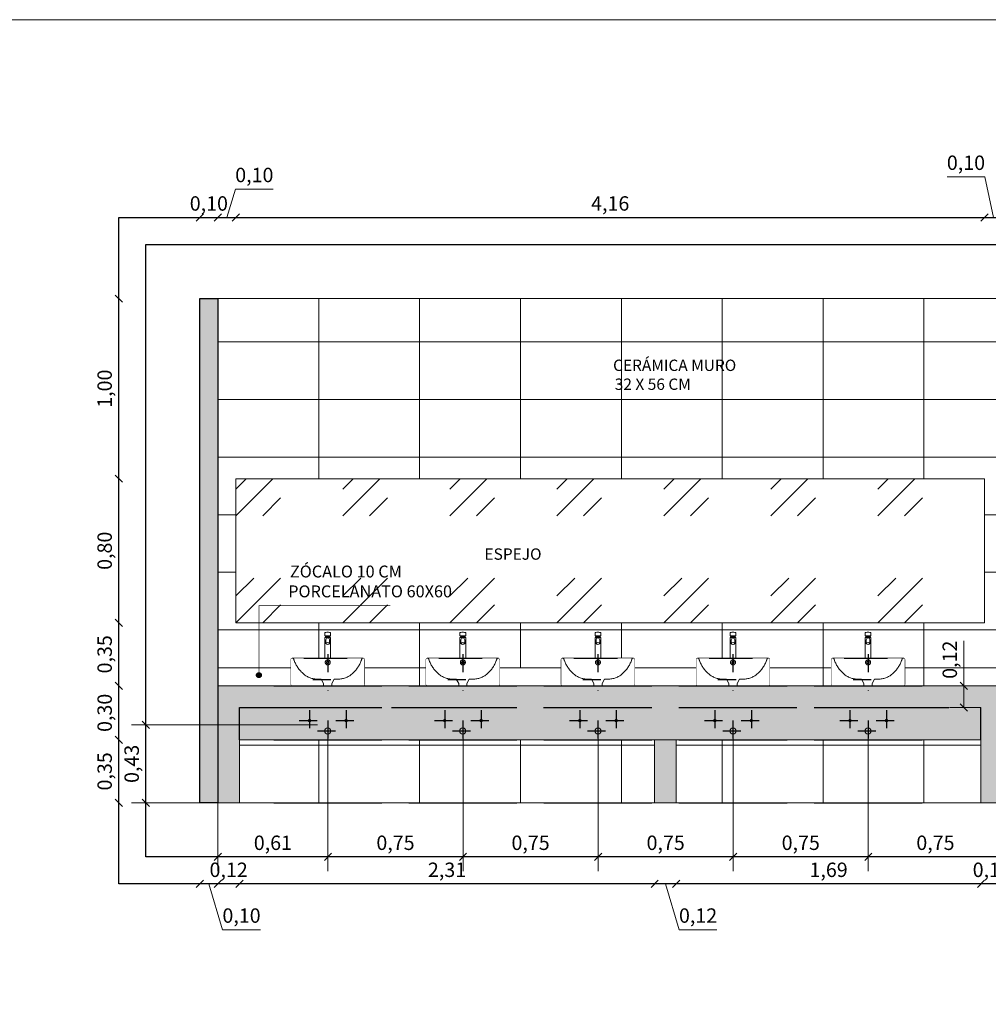
# Model space of a CAD drawing. Extents: x 929.1 to 987.6, y 717.2 to 729.5.
# Drawn here: x 962.2 to 967.6, y 722.7 to 728.2 of the extents above; entities that cross this region are included whole.
import ezdxf

# ---------------------------------------------------------------- set-up
doc = ezdxf.new("R2010")
doc.units = 0
doc.header["$LTSCALE"] = 9
doc.header["$MEASUREMENT"] = 0
doc.header["$PDMODE"] = 3
for name, pattern in [('CENTER2', [1.125, 0.75, -0.125, 0.125, -0.125]), ('HIDDEN', [0.375, 0.25, -0.125]), ('HIDDEN2', [0.1875, 0.125, -0.0625])]:
    doc.linetypes.add(name, pattern=pattern)
doc.layers.get('0').update_dxf_attribs({"linetype": 'CONTINUOUS'})
doc.layers.get('DEFPOINTS').update_dxf_attribs({"linetype": 'CONTINUOUS'})
for name, color, linetype in [('0.3', 3, 'CONTINUOUS'), ('0.5', 232, 'CONTINUOUS'), ('ACCESORIOS', 130, 'CONTINUOUS'), ('EJE', 8, 'CENTER2'), ('PUERTAS', 4, 'CONTINUOUS'), ('TEXTOS', 2, 'CONTINUOUS')]:
    doc.layers.add(name, color=color, linetype=linetype)
for name, color, linetype, lineweight in [('ACHURADO', 4, 'CONTINUOUS', 0), ('ARTEFACTOS', 7, 'CONTINUOUS', 0), ('COTAS', 7, 'CONTINUOUS', 0), ('TEXTO 0.15', 95, 'CONTINUOUS', 20)]:
    doc.layers.add(name, color=color, linetype=linetype, lineweight=lineweight)
doc.styles.add('ARIAL GRANDE', font='ARIALN.TTF', dxfattribs={"height": 0.08})
doc.styles.add('SWIS721', font='swissel.ttf')
doc.dimstyles.new('1 a 25 GRANDE', dxfattribs={"dimtxt": 0.08, "dimasz": 0.04, "dimexe": 0.08, "dimexo": 0, "dimgap": 0.02, "dimtad": 1, "dimzin": 1, "dimtxsty": 'ARIAL GRANDE', "dimblk": 'OBLIQUE', "dimcen": 2.5, "dimclrd": 2, "dimclre": 2, "dimclrt": 2, "dimadec": 0, "dimazin": 0, "dimtfac": 1, "dimtmove": 0, "dimatfit": 3, "dimldrblk": 'OBLIQUE', "dimfxl": 0.4, "dimlwd": -1, "dimlwe": -1, "dimarcsym": 1})

# ---------------------------------------------------------------- blocks, each defined once
blk = doc.blocks.new('frente bowl rapallo')
at = {"layer": 'ACCESORIOS'}
blk.add_line((-1809.3158, 1224.4259), (-1809.0744, 1224.4259), dxfattribs=at)
at = {"layer": 'ACCESORIOS', "const_width": 0.0025}
blk.add_lwpolyline([(-1809.3776, 1224.4259), (-1808.9876, 1224.4259, -0.414214), (-1808.9776, 1224.4159), (-1808.9776, 1224.2809, -0.414214), (-1808.9876, 1224.2709), (-1809.3776, 1224.2709, -0.414214), (-1809.3876, 1224.2809), (-1809.3876, 1224.4159, -0.414214)], format="xyb", close=True, dxfattribs=at)
at = {"layer": 'ARTEFACTOS', "lineweight": -2, "ltscale": 0.5}
for p, q in [((-1809.1986, 1224.5391), (-1809.1667, 1224.5391)), ((-1809.1986, 1224.4259), (-1809.1986, 1224.5391)), ((-1809.1956, 1224.5427), (-1809.1697, 1224.5427)), ((-1809.1956, 1224.5391), (-1809.1956, 1224.5427)), ((-1809.1943, 1224.5498), (-1809.1943, 1224.5427)), ((-1809.188, 1224.5498), (-1809.188, 1224.5427)), ((-1809.1866, 1224.5498), (-1809.1866, 1224.5427)), ((-1809.1787, 1224.5498), (-1809.1787, 1224.5427)), ((-1809.1773, 1224.5498), (-1809.1773, 1224.5427)), ((-1809.1709, 1224.5498), (-1809.1709, 1224.5427)), ((-1809.1697, 1224.5391), (-1809.1697, 1224.5427)), ((-1809.1667, 1224.4259), (-1809.1667, 1224.5391))]:
    blk.add_line(p, q, dxfattribs=at)
for points in [[(-1809.1985, 1224.5505), (-1809.1985, 1224.5672, -0.395594), (-1809.1981, 1224.5677, 0.007626), (-1809.1884, 1224.5685, -0.04178), (-1809.1782, 1224.5686, -0.006207), (-1809.1677, 1224.5677, -0.420294), (-1809.1667, 1224.5665), (-1809.1667, 1224.5502, -0.438499), (-1809.1672, 1224.5498), (-1809.1977, 1224.5498, -0.358254), (-1809.1985, 1224.5505, 10.157801)], [(-1809.1723, 1224.506), (-1809.1723, 1224.5272, 1), (-1809.1928, 1224.5272), (-1809.1928, 1224.5058, 0.522098), (-1809.1723, 1224.506, 0.9729)]]:
    blk.add_lwpolyline(points, format="xyb", dxfattribs=at)
at = {"layer": 'ARTEFACTOS', "linetype": 'HIDDEN2', "ltscale": 0.05}
for points in [[(-1809.2054, 1224.2709), (-1809.2054, 1224.285), (-1809.2188, 1224.3075), (-1809.2442, 1224.3086, -0.178319), (-1809.3215, 1224.3409, -0.116679), (-1809.3686, 1224.4113, -0.013622), (-1809.3718, 1224.4208, 0.395525), (-1809.3803, 1224.4256, 16.780393)], [(-1809.1598, 1224.2709), (-1809.1598, 1224.285), (-1809.1464, 1224.3075), (-1809.121, 1224.3086, 0.178319), (-1809.0437, 1224.3409, 0.116679), (-1808.9966, 1224.4113, 0.013622), (-1808.9934, 1224.4208, -0.395525), (-1808.9849, 1224.4256, -16.780393)]]:
    blk.add_lwpolyline(points, format="xyb", dxfattribs=at)
for radius in [0.0139, 0.00674]:
    blk.add_circle((-1809.1824, 1224.4015), radius, dxfattribs=at)
at = {"layer": 'ARTEFACTOS'}
for centre, radius in [((-1809.2832, 1224.0783), 0.00715), ((-1809.0807, 1224.0783), 0.00715), ((-1809.1826, 1224.0209), 0.0171)]:
    blk.add_circle(centre, radius, dxfattribs=at)
at = {"layer": 'ARTEFACTOS', "lineweight": -2, "ltscale": 0.5}
blk.add_ellipse((-1809.1826, 1224.5065), major_axis=(-0.00889, 0.00007), ratio=0.671316, dxfattribs=at)
at = {"layer": 'DEFPOINTS'}
for p, q in [((-1809.4826, 1224.2709), (-1808.8826, 1224.2709)), ((-1809.4826, 1224.1509), (-1808.8826, 1224.1509)), ((-1809.4826, 1223.9709), (-1808.8826, 1223.9709)), ((-1809.4826, 1223.6209), (-1808.8826, 1223.6209))]:
    blk.add_line(p, q, dxfattribs=at)
at = {"layer": 'EJE', "linetype": 'HIDDEN2', "ltscale": 0.05}
for p, q in [((-1809.1826, 1224.4476), (-1809.1826, 1224.2456)), ((-1809.2659, 1224.3059), (-1809.0938, 1224.3059)), ((-1809.2832, 1224.1355), (-1809.2832, 1224.0212)), ((-1809.0807, 1224.1355), (-1809.0807, 1224.0212)), ((-1809.3403, 1224.0783), (-1809.2261, 1224.0783)), ((-1809.1826, 1224.078), (-1809.1826, 1223.9637)), ((-1809.1379, 1224.0783), (-1809.0236, 1224.0783)), ((-1809.2397, 1224.0209), (-1809.1255, 1224.0209))]:
    blk.add_line(p, q, dxfattribs=at)
blk = doc.blocks.new('_Oblique')
at = {"color": 0, "linetype": 'ByBlock', "lineweight": -2}
blk.add_line((-0.5, -0.5), (0.5, 0.5), dxfattribs=at)
blk = doc.blocks.new('*D142')
at = {"layer": 'COTAS', "color": 2, "transparency": 16777216}
for p, q in [((967.4604, 724.4665), (967.4604, 724.7164)), ((967.5553, 724.4665), (967.3804, 724.4665)), ((967.4604, 724.3465), (967.4604, 724.4665)), ((967.5553, 724.3465), (967.3804, 724.3465))]:
    blk.add_line(p, q, dxfattribs=at)
at = {"layer": 'DEFPOINTS', "color": 0, "transparency": 16777216}
for p in [(967.4604, 724.4665), (967.5553, 724.4665), (967.5553, 724.3465)]:
    blk.add_point(p, dxfattribs=at)
at = {"layer": 'COTAS', "color": 2, "transparency": 16777216, "xscale": 0.04, "yscale": 0.04, "zscale": 0.04}
for p, rotation in [((967.4604, 724.4665), 90), ((967.4604, 724.3465), 270)]:
    blk.add_blockref('_Oblique', p, dxfattribs=dict(at, rotation=rotation))
at = {"layer": 'COTAS', "color": 2, "transparency": 16777216, "insert": (967.3924, 724.6115), "char_height": 0.08, "attachment_point": 5, "rotation": 90, "style": 'ARIAL GRANDE'}
blk.add_mtext('0,12', dxfattribs=at)
blk = doc.blocks.new('*D143')
at = {"layer": 'COTAS', "color": 2, "transparency": 16777216}
blk.add_line((962.7685, 723.8165), (962.7685, 724.1665), dxfattribs=at)
at = {"layer": 'DEFPOINTS', "color": 0, "transparency": 16777216}
for p in [(962.7685, 724.1665), (963.4385, 724.1665), (963.3185, 723.8165)]:
    blk.add_point(p, dxfattribs=at)
at = {"layer": 'COTAS', "color": 2, "transparency": 16777216, "xscale": 0.04, "yscale": 0.04, "zscale": 0.04}
for p, rotation in [((962.7685, 724.1665), 90), ((962.7685, 723.8165), 270)]:
    blk.add_blockref('_Oblique', p, dxfattribs=dict(at, rotation=rotation))
at = {"layer": 'COTAS', "color": 2, "transparency": 16777216, "insert": (962.7004, 723.9915), "char_height": 0.08, "attachment_point": 5, "rotation": 90, "style": 'ARIAL GRANDE'}
blk.add_mtext('0,35', dxfattribs=at)
blk = doc.blocks.new('*D144')
at = {"layer": 'COTAS', "color": 2, "transparency": 16777216}
blk.add_line((962.7685, 724.1665), (962.7685, 724.4665), dxfattribs=at)
at = {"layer": 'DEFPOINTS', "color": 0, "transparency": 16777216}
for p in [(962.7685, 724.4665), (963.3185, 724.4665), (963.4385, 724.1665)]:
    blk.add_point(p, dxfattribs=at)
at = {"layer": 'COTAS', "color": 2, "transparency": 16777216, "xscale": 0.04, "yscale": 0.04, "zscale": 0.04}
for p, rotation in [((962.7685, 724.4665), 90), ((962.7685, 724.1665), 270)]:
    blk.add_blockref('_Oblique', p, dxfattribs=dict(at, rotation=rotation))
at = {"layer": 'COTAS', "color": 2, "transparency": 16777216, "insert": (962.7004, 724.3165), "char_height": 0.08, "attachment_point": 5, "rotation": 90, "style": 'ARIAL GRANDE'}
blk.add_mtext('0,30', dxfattribs=at)
blk = doc.blocks.new('*D145')
at = {"layer": 'COTAS', "color": 2, "transparency": 16777216}
blk.add_line((962.7685, 724.4665), (962.7685, 724.8165), dxfattribs=at)
at = {"layer": 'DEFPOINTS', "color": 0, "transparency": 16777216}
for p in [(962.7685, 724.8165), (963.4185, 724.8165), (963.3185, 724.4665)]:
    blk.add_point(p, dxfattribs=at)
at = {"layer": 'COTAS', "color": 2, "transparency": 16777216, "xscale": 0.04, "yscale": 0.04, "zscale": 0.04}
for p, rotation in [((962.7685, 724.8165), 90), ((962.7685, 724.4665), 270)]:
    blk.add_blockref('_Oblique', p, dxfattribs=dict(at, rotation=rotation))
at = {"layer": 'COTAS', "color": 2, "transparency": 16777216, "insert": (962.7004, 724.6415), "char_height": 0.08, "attachment_point": 5, "rotation": 90, "style": 'ARIAL GRANDE'}
blk.add_mtext('0,35', dxfattribs=at)
blk = doc.blocks.new('*D146')
at = {"layer": 'COTAS', "color": 2, "transparency": 16777216}
blk.add_line((962.7685, 724.8165), (962.7685, 725.6165), dxfattribs=at)
at = {"layer": 'DEFPOINTS', "color": 0, "transparency": 16777216}
for p in [(962.7685, 725.6165), (963.4185, 725.6165), (963.4185, 724.8165)]:
    blk.add_point(p, dxfattribs=at)
at = {"layer": 'COTAS', "color": 2, "transparency": 16777216, "xscale": 0.04, "yscale": 0.04, "zscale": 0.04}
for p, rotation in [((962.7685, 725.6165), 90), ((962.7685, 724.8165), 270)]:
    blk.add_blockref('_Oblique', p, dxfattribs=dict(at, rotation=rotation))
at = {"layer": 'COTAS', "color": 2, "transparency": 16777216, "insert": (962.7004, 725.2165), "char_height": 0.08, "attachment_point": 5, "rotation": 90, "style": 'ARIAL GRANDE'}
blk.add_mtext('0,80', dxfattribs=at)
blk = doc.blocks.new('*D147')
at = {"layer": 'COTAS', "color": 2, "transparency": 16777216}
blk.add_line((962.7685, 725.6165), (962.7685, 726.6165), dxfattribs=at)
at = {"layer": 'DEFPOINTS', "color": 0, "transparency": 16777216}
for p in [(962.7685, 726.6165), (963.3185, 726.6165), (963.4185, 725.6165)]:
    blk.add_point(p, dxfattribs=at)
at = {"layer": 'COTAS', "color": 2, "transparency": 16777216, "xscale": 0.04, "yscale": 0.04, "zscale": 0.04}
for p, rotation in [((962.7685, 726.6165), 90), ((962.7685, 725.6165), 270)]:
    blk.add_blockref('_Oblique', p, dxfattribs=dict(at, rotation=rotation))
at = {"layer": 'COTAS', "color": 2, "transparency": 16777216, "insert": (962.7004, 726.1165), "char_height": 0.08, "attachment_point": 5, "rotation": 90, "style": 'ARIAL GRANDE'}
blk.add_mtext('1,00', dxfattribs=at)
blk = doc.blocks.new('*D148')
at = {"layer": 'COTAS', "color": 2, "transparency": 16777216}
blk.add_line((963.3185, 723.3665), (963.4385, 723.3665), dxfattribs=at)
at = {"layer": 'DEFPOINTS', "color": 0, "transparency": 16777216}
for p in [(963.3185, 723.8165), (963.4385, 723.8165), (963.4385, 723.3665)]:
    blk.add_point(p, dxfattribs=at)
at = {"layer": 'COTAS', "color": 2, "transparency": 16777216, "xscale": 0.04, "yscale": 0.04, "zscale": 0.04, "rotation": 180}
blk.add_blockref('_Oblique', (963.3185, 723.3665), dxfattribs=at)
at = {"layer": 'COTAS', "color": 2, "transparency": 16777216, "xscale": 0.04, "yscale": 0.04, "zscale": 0.04}
blk.add_blockref('_Oblique', (963.4385, 723.3665), dxfattribs=at)
at = {"layer": 'COTAS', "color": 2, "transparency": 16777216, "insert": (963.3785, 723.4346), "char_height": 0.08, "attachment_point": 5, "style": 'ARIAL GRANDE'}
blk.add_mtext('0,12', dxfattribs=at)
blk = doc.blocks.new('*D149')
at = {"layer": 'COTAS', "color": 2, "transparency": 16777216}
blk.add_line((963.4385, 723.3665), (965.7435, 723.3665), dxfattribs=at)
at = {"layer": 'DEFPOINTS', "color": 0, "transparency": 16777216}
for p in [(963.4385, 723.8165), (965.7435, 723.8165), (965.7435, 723.3665)]:
    blk.add_point(p, dxfattribs=at)
at = {"layer": 'COTAS', "color": 2, "transparency": 16777216, "xscale": 0.04, "yscale": 0.04, "zscale": 0.04, "rotation": 180}
blk.add_blockref('_Oblique', (963.4385, 723.3665), dxfattribs=at)
at = {"layer": 'COTAS', "color": 2, "transparency": 16777216, "xscale": 0.04, "yscale": 0.04, "zscale": 0.04}
blk.add_blockref('_Oblique', (965.7435, 723.3665), dxfattribs=at)
at = {"layer": 'COTAS', "color": 2, "transparency": 16777216, "insert": (964.591, 723.4346), "char_height": 0.08, "attachment_point": 5, "style": 'ARIAL GRANDE'}
blk.add_mtext('2,31', dxfattribs=at)
blk = doc.blocks.new('*D150')
at = {"layer": 'COTAS', "color": 2, "transparency": 16777216}
for p, q in [((965.7435, 723.3665), (965.8635, 723.3665)), ((965.8035, 723.3665), (965.8798, 723.1123)), ((965.8798, 723.1123), (966.0896, 723.1123))]:
    blk.add_line(p, q, dxfattribs=at)
at = {"layer": 'DEFPOINTS', "color": 0, "transparency": 16777216}
for p in [(965.7435, 723.8165), (965.8635, 723.8165), (965.8635, 723.3665)]:
    blk.add_point(p, dxfattribs=at)
at = {"layer": 'COTAS', "color": 2, "transparency": 16777216, "xscale": 0.04, "yscale": 0.04, "zscale": 0.04, "rotation": 180}
blk.add_blockref('_Oblique', (965.7435, 723.3665), dxfattribs=at)
at = {"layer": 'COTAS', "color": 2, "transparency": 16777216, "xscale": 0.04, "yscale": 0.04, "zscale": 0.04}
blk.add_blockref('_Oblique', (965.8635, 723.3665), dxfattribs=at)
at = {"layer": 'COTAS', "color": 2, "transparency": 16777216, "insert": (965.9847, 723.1804), "char_height": 0.08, "attachment_point": 5, "style": 'ARIAL GRANDE'}
blk.add_mtext('0,12', dxfattribs=at)
blk = doc.blocks.new('*D151')
at = {"layer": 'COTAS', "color": 2, "transparency": 16777216}
blk.add_line((965.8635, 723.3665), (967.5553, 723.3665), dxfattribs=at)
at = {"layer": 'DEFPOINTS', "color": 0, "transparency": 16777216}
for p in [(965.8635, 723.8165), (967.5553, 723.8165), (967.5553, 723.3665)]:
    blk.add_point(p, dxfattribs=at)
at = {"layer": 'COTAS', "color": 2, "transparency": 16777216, "xscale": 0.04, "yscale": 0.04, "zscale": 0.04, "rotation": 180}
blk.add_blockref('_Oblique', (965.8635, 723.3665), dxfattribs=at)
at = {"layer": 'COTAS', "color": 2, "transparency": 16777216, "xscale": 0.04, "yscale": 0.04, "zscale": 0.04}
blk.add_blockref('_Oblique', (967.5553, 723.3665), dxfattribs=at)
at = {"layer": 'COTAS', "color": 2, "transparency": 16777216, "insert": (966.7094, 723.4346), "char_height": 0.08, "attachment_point": 5, "style": 'ARIAL GRANDE'}
blk.add_mtext('1,69', dxfattribs=at)
blk = doc.blocks.new('*D152')
at = {"layer": 'COTAS', "color": 2, "transparency": 16777216}
blk.add_line((967.5553, 723.3665), (967.6753, 723.3665), dxfattribs=at)
at = {"layer": 'DEFPOINTS', "color": 0, "transparency": 16777216}
for p in [(967.5553, 723.8165), (967.6753, 723.8165), (967.6753, 723.3665)]:
    blk.add_point(p, dxfattribs=at)
at = {"layer": 'COTAS', "color": 2, "transparency": 16777216, "xscale": 0.04, "yscale": 0.04, "zscale": 0.04, "rotation": 180}
blk.add_blockref('_Oblique', (967.5553, 723.3665), dxfattribs=at)
at = {"layer": 'COTAS', "color": 2, "transparency": 16777216, "xscale": 0.04, "yscale": 0.04, "zscale": 0.04}
blk.add_blockref('_Oblique', (967.6753, 723.3665), dxfattribs=at)
at = {"layer": 'COTAS', "color": 2, "transparency": 16777216, "insert": (967.6153, 723.4346), "char_height": 0.08, "attachment_point": 5, "style": 'ARIAL GRANDE'}
blk.add_mtext('0,12', dxfattribs=at)
blk = doc.blocks.new('*D159')
at = {"layer": 'COTAS', "color": 2, "linetype": 'HIDDEN2', "transparency": 16777216}
for p, q in [((963.9297, 724.1929), (963.9297, 723.4365)), ((963.3185, 723.8165), (963.3185, 723.4365))]:
    blk.add_line(p, q, dxfattribs=at)
at = {"layer": 'COTAS', "transparency": 16777216}
blk.add_line((963.3185, 723.5165), (963.9297, 723.5165), dxfattribs=at)
at = {"layer": 'DEFPOINTS', "color": 0, "transparency": 16777216}
for p in [(963.9297, 724.1929), (963.3185, 723.8165), (963.9297, 723.5165)]:
    blk.add_point(p, dxfattribs=at)
at = {"layer": 'COTAS', "transparency": 16777216, "xscale": 0.04, "yscale": 0.04, "zscale": 0.04, "rotation": 180}
blk.add_blockref('_Oblique', (963.3185, 723.5165), dxfattribs=at)
at = {"layer": 'COTAS', "transparency": 16777216, "xscale": 0.04, "yscale": 0.04, "zscale": 0.04}
blk.add_blockref('_Oblique', (963.9297, 723.5165), dxfattribs=at)
at = {"layer": 'COTAS', "color": 2, "transparency": 16777216, "insert": (963.6241, 723.5846), "char_height": 0.08, "attachment_point": 5, "style": 'ARIAL GRANDE'}
blk.add_mtext('0,61', dxfattribs=at)
blk = doc.blocks.new('*D160')
at = {"layer": 'COTAS', "color": 2, "linetype": 'HIDDEN2', "transparency": 16777216}
for p, q in [((963.9297, 724.1929), (963.9297, 723.4365)), ((964.6797, 724.1929), (964.6797, 723.4365))]:
    blk.add_line(p, q, dxfattribs=at)
at = {"layer": 'COTAS', "transparency": 16777216}
blk.add_line((963.9297, 723.5165), (964.6797, 723.5165), dxfattribs=at)
at = {"layer": 'DEFPOINTS', "color": 0, "transparency": 16777216}
for p in [(963.9297, 724.1929), (964.6797, 724.1929), (964.6797, 723.5165)]:
    blk.add_point(p, dxfattribs=at)
at = {"layer": 'COTAS', "transparency": 16777216, "xscale": 0.04, "yscale": 0.04, "zscale": 0.04, "rotation": 180}
blk.add_blockref('_Oblique', (963.9297, 723.5165), dxfattribs=at)
at = {"layer": 'COTAS', "transparency": 16777216, "xscale": 0.04, "yscale": 0.04, "zscale": 0.04}
blk.add_blockref('_Oblique', (964.6797, 723.5165), dxfattribs=at)
at = {"layer": 'COTAS', "color": 2, "transparency": 16777216, "insert": (964.3047, 723.5846), "char_height": 0.08, "attachment_point": 5, "style": 'ARIAL GRANDE'}
blk.add_mtext('0,75', dxfattribs=at)
blk = doc.blocks.new('*D161')
at = {"layer": 'COTAS', "color": 2, "linetype": 'HIDDEN2', "transparency": 16777216}
for p, q in [((964.6797, 724.1929), (964.6797, 723.4365)), ((965.4297, 724.1929), (965.4297, 723.4365))]:
    blk.add_line(p, q, dxfattribs=at)
at = {"layer": 'COTAS', "transparency": 16777216}
blk.add_line((964.6797, 723.5165), (965.4297, 723.5165), dxfattribs=at)
at = {"layer": 'DEFPOINTS', "color": 0, "transparency": 16777216}
for p in [(964.6797, 724.1929), (965.4297, 724.1929), (965.4297, 723.5165)]:
    blk.add_point(p, dxfattribs=at)
at = {"layer": 'COTAS', "transparency": 16777216, "xscale": 0.04, "yscale": 0.04, "zscale": 0.04, "rotation": 180}
blk.add_blockref('_Oblique', (964.6797, 723.5165), dxfattribs=at)
at = {"layer": 'COTAS', "transparency": 16777216, "xscale": 0.04, "yscale": 0.04, "zscale": 0.04}
blk.add_blockref('_Oblique', (965.4297, 723.5165), dxfattribs=at)
at = {"layer": 'COTAS', "color": 2, "transparency": 16777216, "insert": (965.0547, 723.5846), "char_height": 0.08, "attachment_point": 5, "style": 'ARIAL GRANDE'}
blk.add_mtext('0,75', dxfattribs=at)
blk = doc.blocks.new('*D162')
at = {"layer": 'COTAS', "color": 2, "linetype": 'HIDDEN2', "transparency": 16777216}
for p, q in [((965.4297, 724.1929), (965.4297, 723.4365)), ((966.1797, 724.1929), (966.1797, 723.4365))]:
    blk.add_line(p, q, dxfattribs=at)
at = {"layer": 'COTAS', "transparency": 16777216}
blk.add_line((965.4297, 723.5165), (966.1797, 723.5165), dxfattribs=at)
at = {"layer": 'DEFPOINTS', "color": 0, "transparency": 16777216}
for p in [(965.4297, 724.1929), (966.1797, 724.1929), (966.1797, 723.5165)]:
    blk.add_point(p, dxfattribs=at)
at = {"layer": 'COTAS', "transparency": 16777216, "xscale": 0.04, "yscale": 0.04, "zscale": 0.04, "rotation": 180}
blk.add_blockref('_Oblique', (965.4297, 723.5165), dxfattribs=at)
at = {"layer": 'COTAS', "transparency": 16777216, "xscale": 0.04, "yscale": 0.04, "zscale": 0.04}
blk.add_blockref('_Oblique', (966.1797, 723.5165), dxfattribs=at)
at = {"layer": 'COTAS', "color": 2, "transparency": 16777216, "insert": (965.8047, 723.5846), "char_height": 0.08, "attachment_point": 5, "style": 'ARIAL GRANDE'}
blk.add_mtext('0,75', dxfattribs=at)
blk = doc.blocks.new('*D163')
at = {"layer": 'COTAS', "color": 2, "linetype": 'HIDDEN2', "transparency": 16777216}
for p, q in [((966.1797, 724.1929), (966.1797, 723.4365)), ((966.9297, 724.1929), (966.9297, 723.4365))]:
    blk.add_line(p, q, dxfattribs=at)
at = {"layer": 'COTAS', "transparency": 16777216}
blk.add_line((966.1797, 723.5165), (966.9297, 723.5165), dxfattribs=at)
at = {"layer": 'DEFPOINTS', "color": 0, "transparency": 16777216}
for p in [(966.1797, 724.1929), (966.9297, 724.1929), (966.9297, 723.5165)]:
    blk.add_point(p, dxfattribs=at)
at = {"layer": 'COTAS', "transparency": 16777216, "xscale": 0.04, "yscale": 0.04, "zscale": 0.04, "rotation": 180}
blk.add_blockref('_Oblique', (966.1797, 723.5165), dxfattribs=at)
at = {"layer": 'COTAS', "transparency": 16777216, "xscale": 0.04, "yscale": 0.04, "zscale": 0.04}
blk.add_blockref('_Oblique', (966.9297, 723.5165), dxfattribs=at)
at = {"layer": 'COTAS', "color": 2, "transparency": 16777216, "insert": (966.5547, 723.5846), "char_height": 0.08, "attachment_point": 5, "style": 'ARIAL GRANDE'}
blk.add_mtext('0,75', dxfattribs=at)
blk = doc.blocks.new('*D164')
at = {"layer": 'COTAS', "color": 2, "linetype": 'HIDDEN2', "transparency": 16777216}
for p, q in [((966.9297, 724.1929), (966.9297, 723.4365)), ((967.6753, 723.8165), (967.6753, 723.4365))]:
    blk.add_line(p, q, dxfattribs=at)
at = {"layer": 'COTAS', "transparency": 16777216}
blk.add_line((966.9297, 723.5165), (967.6753, 723.5165), dxfattribs=at)
at = {"layer": 'DEFPOINTS', "color": 0, "transparency": 16777216}
for p in [(966.9297, 724.1929), (967.6753, 723.8165), (967.6753, 723.5165)]:
    blk.add_point(p, dxfattribs=at)
at = {"layer": 'COTAS', "transparency": 16777216, "xscale": 0.04, "yscale": 0.04, "zscale": 0.04, "rotation": 180}
blk.add_blockref('_Oblique', (966.9297, 723.5165), dxfattribs=at)
at = {"layer": 'COTAS', "transparency": 16777216, "xscale": 0.04, "yscale": 0.04, "zscale": 0.04}
blk.add_blockref('_Oblique', (967.6753, 723.5165), dxfattribs=at)
at = {"layer": 'COTAS', "color": 2, "transparency": 16777216, "insert": (967.3025, 723.5846), "char_height": 0.08, "attachment_point": 5, "style": 'ARIAL GRANDE'}
blk.add_mtext('0,75', dxfattribs=at)
blk = doc.blocks.new('*D165')
at = {"layer": 'COTAS', "color": 2, "linetype": 'HIDDEN2', "transparency": 16777216}
for p, q in [((963.8725, 724.2501), (962.8385, 724.2501)), ((963.4385, 723.8165), (962.8385, 723.8165))]:
    blk.add_line(p, q, dxfattribs=at)
at = {"layer": 'COTAS', "transparency": 16777216}
blk.add_line((962.9185, 723.8165), (962.9185, 724.2501), dxfattribs=at)
at = {"layer": 'DEFPOINTS', "color": 0, "transparency": 16777216}
for p in [(962.9185, 724.2501), (963.8725, 724.2501), (963.4385, 723.8165)]:
    blk.add_point(p, dxfattribs=at)
at = {"layer": 'COTAS', "transparency": 16777216, "xscale": 0.04, "yscale": 0.04, "zscale": 0.04}
for p, rotation in [((962.9185, 724.2501), 90), ((962.9185, 723.8165), 270)]:
    blk.add_blockref('_Oblique', p, dxfattribs=dict(at, rotation=rotation))
at = {"layer": 'COTAS', "color": 2, "transparency": 16777216, "insert": (962.8504, 724.0333), "char_height": 0.08, "attachment_point": 5, "rotation": 90, "style": 'ARIAL GRANDE'}
blk.add_mtext('0,43', dxfattribs=at)
blk = doc.blocks.new('*D166')
at = {"layer": 'COTAS', "color": 2, "transparency": 16777216}
blk.add_line((963.2185, 727.0665), (963.3185, 727.0665), dxfattribs=at)
at = {"layer": 'DEFPOINTS', "color": 0, "transparency": 16777216}
for p in [(963.3185, 727.0665), (963.2185, 726.6165), (963.3185, 726.6165)]:
    blk.add_point(p, dxfattribs=at)
at = {"layer": 'COTAS', "color": 2, "transparency": 16777216, "xscale": 0.04, "yscale": 0.04, "zscale": 0.04, "rotation": 180}
blk.add_blockref('_Oblique', (963.2185, 727.0665), dxfattribs=at)
at = {"layer": 'COTAS', "color": 2, "transparency": 16777216, "xscale": 0.04, "yscale": 0.04, "zscale": 0.04}
blk.add_blockref('_Oblique', (963.3185, 727.0665), dxfattribs=at)
at = {"layer": 'COTAS', "color": 2, "transparency": 16777216, "insert": (963.2685, 727.1346), "char_height": 0.08, "attachment_point": 5, "style": 'ARIAL GRANDE'}
blk.add_mtext('0,10', dxfattribs=at)
blk = doc.blocks.new('*D167')
at = {"layer": 'COTAS', "color": 2, "transparency": 16777216}
for p, q in [((963.3685, 727.0665), (963.4159, 727.2246)), ((963.4159, 727.2246), (963.6261, 727.2246)), ((963.3185, 727.0665), (963.4185, 727.0665))]:
    blk.add_line(p, q, dxfattribs=at)
at = {"layer": 'DEFPOINTS', "color": 0, "transparency": 16777216}
for p in [(963.4185, 727.0665), (963.3185, 726.6165), (963.4185, 725.6165)]:
    blk.add_point(p, dxfattribs=at)
at = {"layer": 'COTAS', "color": 2, "transparency": 16777216, "xscale": 0.04, "yscale": 0.04, "zscale": 0.04, "rotation": 180}
blk.add_blockref('_Oblique', (963.3185, 727.0665), dxfattribs=at)
at = {"layer": 'COTAS', "color": 2, "transparency": 16777216, "xscale": 0.04, "yscale": 0.04, "zscale": 0.04}
blk.add_blockref('_Oblique', (963.4185, 727.0665), dxfattribs=at)
at = {"layer": 'COTAS', "color": 2, "transparency": 16777216, "insert": (963.521, 727.2927), "char_height": 0.08, "attachment_point": 5, "style": 'ARIAL GRANDE'}
blk.add_mtext('0,10', dxfattribs=at)
blk = doc.blocks.new('*D168')
at = {"layer": 'COTAS', "color": 2, "transparency": 16777216}
blk.add_line((963.4185, 727.0665), (967.5753, 727.0665), dxfattribs=at)
at = {"layer": 'DEFPOINTS', "color": 0, "transparency": 16777216}
for p in [(967.5753, 727.0665), (963.4185, 725.6165), (967.5753, 725.6165)]:
    blk.add_point(p, dxfattribs=at)
at = {"layer": 'COTAS', "color": 2, "transparency": 16777216, "xscale": 0.04, "yscale": 0.04, "zscale": 0.04, "rotation": 180}
blk.add_blockref('_Oblique', (963.4185, 727.0665), dxfattribs=at)
at = {"layer": 'COTAS', "color": 2, "transparency": 16777216, "xscale": 0.04, "yscale": 0.04, "zscale": 0.04}
blk.add_blockref('_Oblique', (967.5753, 727.0665), dxfattribs=at)
at = {"layer": 'COTAS', "color": 2, "transparency": 16777216, "insert": (965.4969, 727.1346), "char_height": 0.08, "attachment_point": 5, "style": 'ARIAL GRANDE'}
blk.add_mtext('4,16', dxfattribs=at)
blk = doc.blocks.new('*D169')
at = {"layer": 'COTAS', "color": 2, "transparency": 16777216}
for p, q in [((967.577, 727.2927), (967.3668, 727.2927)), ((967.6253, 727.0665), (967.577, 727.2927)), ((967.5753, 727.0665), (967.6753, 727.0665))]:
    blk.add_line(p, q, dxfattribs=at)
at = {"layer": 'DEFPOINTS', "color": 0, "transparency": 16777216}
for p in [(967.6753, 727.0665), (967.6753, 726.6165), (967.5753, 725.6165)]:
    blk.add_point(p, dxfattribs=at)
at = {"layer": 'COTAS', "color": 2, "transparency": 16777216, "xscale": 0.04, "yscale": 0.04, "zscale": 0.04, "rotation": 180}
blk.add_blockref('_Oblique', (967.5753, 727.0665), dxfattribs=at)
at = {"layer": 'COTAS', "color": 2, "transparency": 16777216, "xscale": 0.04, "yscale": 0.04, "zscale": 0.04}
blk.add_blockref('_Oblique', (967.6753, 727.0665), dxfattribs=at)
at = {"layer": 'COTAS', "color": 2, "transparency": 16777216, "insert": (967.4719, 727.3607), "char_height": 0.08, "attachment_point": 5, "style": 'ARIAL GRANDE'}
blk.add_mtext('0,10', dxfattribs=at)
blk = doc.blocks.new('*D180')
at = {"layer": 'COTAS', "color": 2, "transparency": 16777216}
for p, q in [((963.2185, 723.3665), (963.3185, 723.3665)), ((963.2685, 723.3665), (963.3448, 723.1123)), ((963.3448, 723.1123), (963.555, 723.1123))]:
    blk.add_line(p, q, dxfattribs=at)
at = {"layer": 'DEFPOINTS', "color": 0, "transparency": 16777216}
for p in [(963.2185, 723.8165), (963.3185, 723.8165), (963.3185, 723.3665)]:
    blk.add_point(p, dxfattribs=at)
at = {"layer": 'COTAS', "color": 2, "transparency": 16777216, "xscale": 0.04, "yscale": 0.04, "zscale": 0.04, "rotation": 180}
blk.add_blockref('_Oblique', (963.2185, 723.3665), dxfattribs=at)
at = {"layer": 'COTAS', "color": 2, "transparency": 16777216, "xscale": 0.04, "yscale": 0.04, "zscale": 0.04}
blk.add_blockref('_Oblique', (963.3185, 723.3665), dxfattribs=at)
at = {"layer": 'COTAS', "color": 2, "transparency": 16777216, "insert": (963.4499, 723.1804), "char_height": 0.08, "attachment_point": 5, "style": 'ARIAL GRANDE'}
blk.add_mtext('0,10', dxfattribs=at)

msp = doc.modelspace()

# ---------------------------------------------------------------- hatches: boundary and pattern name
at = {"layer": '0.5', "linetype": 'HIDDEN', "ltscale": 0.25, "true_color": 0xdb006e}
h = msp.add_hatch(color=232, dxfattribs=at)
h.dxf.hatch_style = 1
edge = h.paths.add_edge_path()
edge.add_arc((963.5464, 724.5258), 0.0133, 0, 360)
at = {"layer": 'ACHURADO', "true_color": 0x919191}
h = msp.add_hatch(color=252, dxfattribs=at)
h.dxf.hatch_style = 1
h.paths.add_polyline_path([(969.3185, 726.6165), (969.4185, 726.6165), (969.4185, 723.8165), (969.3185, 723.8165)])
h.paths.add_polyline_path([(963.2185, 726.6165), (963.3185, 726.6165), (963.3185, 723.8165), (963.2185, 723.8165)])
at = {"layer": 'ACHURADO', "true_color": 0x5c5c5c}
h = msp.add_hatch(dxfattribs=at)
h.set_pattern_fill('_USER', color=251, scale=0.32, pattern_type=0)
h.set_pattern_definition([(0, (963.3185, 723.8165), (0, 0.32), [])])
h.paths.add_polyline_path([(965.7435, 724.1665), (963.4385, 724.1665), (963.4385, 723.8165), (965.7435, 723.8165)])
h.paths.add_polyline_path([(967.5553, 724.1665), (965.8635, 724.1665), (965.8635, 723.8165), (967.5553, 723.8165)])
h.paths.add_polyline_path([(969.3185, 726.6165), (967.8253, 726.6165), (967.8253, 725.5665), (968.4253, 725.5665), (968.4253, 725.8165), (968.5753, 725.8165), (968.5753, 725.5665), (969.1753, 725.5665), (969.1753, 725.8165), (969.3185, 725.8165)])
h.paths.add_polyline_path([(968.4253, 724.0665), (967.8253, 724.0665), (967.8253, 723.8165), (968.4253, 723.8165)])
h.paths.add_polyline_path([(969.1753, 724.0665), (968.5753, 724.0665), (968.5753, 723.8165), (969.1753, 723.8165)])
h.paths.add_polyline_path([(967.6753, 726.6165), (963.3185, 726.6165), (963.3185, 724.4665), (963.6985, 724.4665), (963.6985, 724.6077), (963.6985, 724.6161, -0.414214), (963.7035, 724.6211), (964.1535, 724.6211, -0.414214), (964.1585, 724.6161), (964.1585, 724.4665), (964.4485, 724.4665), (964.4485, 724.6077), (964.4485, 724.6161, -0.414214), (964.4535, 724.6211), (964.9035, 724.6211, -0.414214), (964.9085, 724.6161), (964.9085, 724.4665), (965.1985, 724.4665), (965.1985, 724.6077), (965.1985, 724.6161, -0.414214), (965.2035, 724.6211), (965.6535, 724.6211, -0.414214), (965.6585, 724.6161), (965.6585, 724.4665), (965.9485, 724.4665), (965.9485, 724.6077), (965.9485, 724.6161, -0.414214), (965.9535, 724.6211), (966.4035, 724.6211, -0.414214), (966.4085, 724.6161), (966.4085, 724.4665), (966.6985, 724.4665), (966.6985, 724.6077), (966.6985, 724.6161, -0.414214), (966.7035, 724.6211), (967.1535, 724.6211, -0.414214), (967.1585, 724.6161), (967.1585, 724.4665), (967.6753, 724.4665)])
h.paths.add_polyline_path([(967.5753, 725.6165), (967.5753, 724.8165), (963.4185, 724.8165), (963.4185, 725.6165)], flags=16)
h.paths.add_polyline_path([(967.4681, 724.5029), (967.4681, 724.7212), (967.3016, 724.7212), (967.3016, 724.5029)], flags=24)
h.paths.add_polyline_path([(965.3029, 724.9943), (965.7831, 724.9943), (965.7831, 725.1303), (965.3029, 725.1303)], flags=8)
h = msp.add_hatch(dxfattribs=at)
h.set_pattern_fill('_USER', color=251, scale=0.56, angle=90, pattern_type=0)
h.set_pattern_definition([(90, (963.3185, 723.8165), (-0.56, 3e-17), [])])
h.paths.add_polyline_path([(965.7435, 724.1665), (963.4385, 724.1665), (963.4385, 723.8165), (965.7435, 723.8165)])
h.paths.add_polyline_path([(967.5553, 724.1665), (965.8635, 724.1665), (965.8635, 723.8165), (967.5553, 723.8165)])
h.paths.add_polyline_path([(969.3185, 726.6165), (967.8253, 726.6165), (967.8253, 725.5665), (968.4253, 725.5665), (968.4253, 725.8165), (968.5753, 725.8165), (968.5753, 725.5665), (969.1753, 725.5665), (969.1753, 725.8165), (969.3185, 725.8165)])
h.paths.add_polyline_path([(968.4253, 724.0665), (967.8253, 724.0665), (967.8253, 723.8165), (968.4253, 723.8165)])
h.paths.add_polyline_path([(969.1753, 724.0665), (968.5753, 724.0665), (968.5753, 723.8165), (969.1753, 723.8165)])
edge = h.paths.add_edge_path()
edge.add_line((967.6753, 726.6165), (963.3185, 726.6165))
edge.add_line((963.3185, 726.6165), (963.3185, 724.4665))
edge.add_line((963.3185, 724.4665), (963.6985, 724.4665))
edge.add_line((963.6985, 724.4665), (963.6985, 724.6077))
edge.add_line((963.6985, 724.6077), (963.6985, 724.6161))
edge.add_arc((963.7035, 724.6161), 0.005, 90, 180, ccw=False)
edge.add_line((963.7035, 724.6211), (964.1535, 724.6211))
edge.add_arc((964.1535, 724.6161), 0.005, 0, 90, ccw=False)
edge.add_line((964.1585, 724.6161), (964.1585, 724.4665))
edge.add_line((964.1585, 724.4665), (964.4485, 724.4665))
edge.add_line((964.4485, 724.4665), (964.4485, 724.6077))
edge.add_line((964.4485, 724.6077), (964.4485, 724.6161))
edge.add_arc((964.4535, 724.6161), 0.005, 90, 180, ccw=False)
edge.add_line((964.4535, 724.6211), (964.9035, 724.6211))
edge.add_arc((964.9035, 724.6161), 0.005, 0, 90, ccw=False)
edge.add_line((964.9085, 724.6161), (964.9085, 724.5665))
edge.add_line((964.9085, 724.5665), (965.1985, 724.5665))
edge.add_line((965.1985, 724.5665), (965.1985, 724.6077))
edge.add_line((965.1985, 724.6077), (965.1985, 724.6161))
edge.add_arc((965.2035, 724.6161), 0.005, 90, 180, ccw=False)
edge.add_line((965.2035, 724.6211), (965.6535, 724.6211))
edge.add_arc((965.6535, 724.6161), 0.005, 0, 90, ccw=False)
edge.add_line((965.6585, 724.6161), (965.6585, 724.4665))
edge.add_line((965.6585, 724.4665), (965.9485, 724.4665))
edge.add_line((965.9485, 724.4665), (965.9485, 724.6077))
edge.add_line((965.9485, 724.6077), (965.9485, 724.6161))
edge.add_arc((965.9535, 724.6161), 0.005, 90, 180, ccw=False)
edge.add_line((965.9535, 724.6211), (966.4035, 724.6211))
edge.add_arc((966.4035, 724.6161), 0.005, 0, 90, ccw=False)
edge.add_line((966.4085, 724.6161), (966.4085, 724.4665))
edge.add_line((966.4085, 724.4665), (966.6985, 724.4665))
edge.add_line((966.6985, 724.4665), (966.6985, 724.6077))
edge.add_line((966.6985, 724.6077), (966.6985, 724.6161))
edge.add_arc((966.7035, 724.6161), 0.005, 90, 180, ccw=False)
edge.add_line((966.7035, 724.6211), (967.1535, 724.6211))
edge.add_arc((967.1535, 724.6161), 0.005, 0, 90, ccw=False)
edge.add_line((967.1585, 724.6161), (967.1585, 724.4665))
edge.add_line((967.1585, 724.4665), (967.6753, 724.4665))
edge.add_line((967.6753, 724.4665), (967.6753, 726.6165))
h.paths.add_polyline_path([(967.5753, 725.6165), (967.5753, 724.8165), (963.4185, 724.8165), (963.4185, 725.6165)], flags=16)
h.paths.add_polyline_path([(967.4681, 724.5029), (967.4681, 724.7212), (967.3016, 724.7212), (967.3016, 724.5029)], flags=16)
h.paths.add_polyline_path([(965.3029, 724.9943), (965.7831, 724.9943), (965.7831, 725.1303), (965.3029, 725.1303)], flags=0)
at = {"layer": 'ACHURADO'}
h = msp.add_hatch(dxfattribs=at)
h.set_pattern_fill('GOST_GLASS', color=256, scale=0.07)
h.set_pattern_definition([(45, (963.4185, 724.8165), (0.59397, -6e-17), [0.35, -0.49]), (45, (963.567, 724.8165), (0.59397, -6e-17), [0.14, -0.7]), (45, (963.4185, 724.965), (0.59397, -6e-17), [0.14, -0.7])])
h.paths.add_polyline_path([(963.4185, 725.6165), (967.5753, 725.6165), (967.5753, 724.8165), (963.4185, 724.8165)])
at = {"layer": 'ACHURADO', "true_color": 0xb8dbef}
h = msp.add_hatch(color=254, dxfattribs=at)
h.dxf.hatch_style = 1
h.paths.add_polyline_path([(965.8635, 724.1665), (965.7435, 724.1665), (965.7435, 723.8165), (965.8635, 723.8165)])
h.paths.add_polyline_path([(963.4385, 724.1665), (963.4385, 724.3465), (963.9285, 724.3465), (963.9285, 724.4665), (963.3185, 724.4665), (963.3185, 723.8165), (963.4385, 723.8165)])
h.paths.add_polyline_path([(964.6785, 724.4665), (963.9285, 724.4665), (963.9285, 724.3465), (964.6785, 724.3465)])
h.paths.add_polyline_path([(965.4285, 724.4665), (964.6785, 724.4665), (964.6785, 724.3465), (965.4285, 724.3465)])
h.paths.add_polyline_path([(966.1785, 724.4665), (965.4285, 724.4665), (965.4285, 724.3465), (966.1785, 724.3465)])
h.paths.add_polyline_path([(966.9285, 724.4665), (966.1785, 724.4665), (966.1785, 724.3465), (966.9285, 724.3465)])
h.paths.add_polyline_path([(967.6753, 724.4665), (966.9285, 724.4665), (966.9285, 724.3465), (967.5553, 724.3465), (967.5553, 724.1665), (967.5553, 723.8165), (967.6753, 723.8165)])
h.paths.add_polyline_path([(967.5553, 724.3465), (966.9285, 724.3465), (966.9285, 724.1665), (967.5553, 724.1665)], flags=17)
h.paths.add_polyline_path([(966.9285, 724.3465), (966.1785, 724.3465), (966.1785, 724.1665), (966.9285, 724.1665)])
h.paths.add_polyline_path([(966.1785, 724.3465), (965.4285, 724.3465), (965.4285, 724.1665), (966.1785, 724.1665)])
h.paths.add_polyline_path([(965.4285, 724.3465), (964.6785, 724.3465), (964.6785, 724.1665), (965.4285, 724.1665)])
h.paths.add_polyline_path([(964.6785, 724.3465), (963.9285, 724.3465), (963.9285, 724.1665), (964.6785, 724.1665)])
h.paths.add_polyline_path([(963.9285, 724.3465), (963.4385, 724.3465), (963.4385, 724.1665), (963.9285, 724.1665)], flags=17)

# ---------------------------------------------------------------- linework, layer by layer
at = {"layer": '0.3'}
msp.add_lwpolyline([(963.2185, 726.6165), (963.3185, 726.6165), (963.3185, 723.8165), (963.2185, 723.8165)], close=True, dxfattribs=at)
at = {"layer": '0.5', "color": 232, "linetype": 'HIDDEN', "ltscale": 0.25, "true_color": 0xdb006e}
msp.add_circle((963.5464, 724.5258), 0.0133, dxfattribs=at)
at = {"layer": 'COTAS'}
for p, q in [((963.2185, 726.6165), (963.2185, 723.8165)), ((963.2185, 726.6165), (969.4185, 726.6165)), ((963.3185, 726.6165), (963.3185, 723.8165)), ((963.3185, 724.5665), (963.7235, 724.5665)), ((964.1335, 724.5665), (964.4735, 724.5665)), ((964.8835, 724.5665), (965.2235, 724.5665)), ((965.6335, 724.5665), (965.9735, 724.5665)), ((966.3835, 724.5665), (966.7235, 724.5665)), ((967.1335, 724.5665), (967.6753, 724.5665)), ((963.3185, 724.4665), (967.6753, 724.4665)), ((963.4385, 724.1665), (963.4385, 723.8165)), ((963.4385, 724.1665), (967.5553, 724.1665)), ((965.7435, 724.1665), (965.7435, 723.8165)), ((965.8635, 724.1665), (965.8635, 723.8165)), ((967.5553, 724.1665), (967.5553, 723.8165)), ((963.2185, 723.8165), (969.4185, 723.8165))]:
    msp.add_line(p, q, dxfattribs=at)
for points in [[(978.1404, 717.2307), (929.1351, 717.2307), (929.1351, 728.1654), (978.1404, 728.1654)], [(963.4185, 725.6165), (967.5753, 725.6165), (967.5753, 724.8165), (963.4185, 724.8165)]]:
    msp.add_lwpolyline(points, close=True, dxfattribs=at)
at = {"layer": 'COTAS', "color": 232, "linetype": 'HIDDEN', "ltscale": 0.25, "true_color": 0xdb006e, "const_width": 0.003}
msp.add_lwpolyline([(964.2763, 724.9114), (963.5464, 724.9114), (963.5464, 724.5258)], dxfattribs=at)
at = {"layer": 'DEFPOINTS'}
for points in [[(962.7685, 727.0665), (969.8685, 727.0665), (969.8685, 723.3665), (962.7685, 723.3665)], [(962.9185, 726.9165), (969.7185, 726.9165), (969.7185, 723.5165), (962.9185, 723.5165)]]:
    msp.add_lwpolyline(points, close=True, dxfattribs=at)
at = {"layer": 'PUERTAS', "linetype": 'HIDDEN2', "ltscale": 0.5}
for p, q in [((963.4385, 724.3465), (967.5553, 724.3465)), ((963.4385, 724.1665), (963.4385, 724.3465)), ((967.5553, 724.1665), (967.5553, 724.3465))]:
    msp.add_line(p, q, dxfattribs=at)

# ---------------------------------------------------------------- block references
at = {"layer": 'ARTEFACTOS'}
for p in [(2773.1111, -499.8049), (2773.8611, -499.8049), (2774.6111, -499.8049), (2775.3611, -499.8049), (2776.1111, -499.8049)]:
    msp.add_blockref('frente bowl rapallo', p, dxfattribs=at)

# ---------------------------------------------------------------- texts
at = {"layer": 'TEXTO 0.15', "insert": (963.7013, 725.1343), "char_height": 0.06615, "attachment_point": 1, "style": 'SWIS721'}
msp.add_mtext_dynamic_manual_height_columns('\\pi0.26443;{\\fCentury Gothic|b0|i0|c0|p34;\\T1.15;ZÓCALO 10 CM\\P\\pi0.11734;PORCELANATO 60X60}', width=1.304231, gutter_width=1, heights=[0], dxfattribs=at)
at = {"layer": 'TEXTOS', "char_height": 0.063, "attachment_point": 1, "style": 'SWIS721'}
for s, insert in [('\\pi0.40336;{\\fCentury Gothic|b0|i0|c0|p34;CERÁMICA MURO\\P\\pi0.54853;32 X 56 CM}', (965.4874, 726.2778)), ('\\pi0.56292;{\\fCentury Gothic|b0|i0|c0|p34;\\T1.55;ESPEJO}', (964.7635, 725.2296))]:
    msp.add_mtext_dynamic_manual_height_columns(s, width=1.561865, gutter_width=1, heights=[0], dxfattribs=dict(at, insert=insert))

# ---------------------------------------------------------------- dimensions: what is measured, and where the dimension line sits
at = {"layer": 'COTAS'}
for base, p1, p2, override, picture, middle in [((967.6753, 727.0665), (967.5753, 725.6165), (967.6753, 726.6165), {"dimse1": 1, "dimse2": 1, "dimtmove": 1}, '*D169', (967.557, 727.2927)), ((963.3185, 727.0665), (963.2185, 726.6165), (963.3185, 726.6165), {"dimse1": 1, "dimse2": 1}, '*D166', (963.2685, 727.0665)), ((963.4385, 723.3665), (963.3185, 723.8165), (963.4385, 723.8165), {"dimse1": 1, "dimse2": 1}, '*D148', (963.3785, 723.3665)), ((967.6753, 723.3665), (967.5553, 723.8165), (967.6753, 723.8165), {"dimse1": 1, "dimse2": 1, "dimtmove": 1}, '*D152', (967.6153, 723.3665))]:
    dim = msp.add_linear_dim(base=base, p1=p1, p2=p2, dimstyle='1 a 25 GRANDE', override=override, dxfattribs=at)
    dim.commit()
    dim.dimension.update_dxf_attribs({"geometry": picture, "text_midpoint": middle, "dimtype": 160})
for base, p1, p2, override, picture, middle in [((963.4185, 727.0665), (963.3185, 726.6165), (963.4185, 725.6165), {"dimse1": 1, "dimse2": 1, "dimtmove": 1}, '*D167', (963.4359, 727.2927)), ((967.5753, 727.0665), (963.4185, 725.6165), (967.5753, 725.6165), {"dimse1": 1, "dimse2": 1, "dimtmove": 1}, '*D168', (965.4969, 727.1346)), ((963.9297, 723.5165), (963.3185, 723.8165), (963.9297, 724.1929), {"dimclrd": 256}, '*D159', (963.6241, 723.5846)), ((964.6797, 723.5165), (963.9297, 724.1929), (964.6797, 724.1929), {"dimclrd": 256}, '*D160', (964.3047, 723.5846)), ((965.4297, 723.5165), (964.6797, 724.1929), (965.4297, 724.1929), {"dimclrd": 256}, '*D161', (965.0547, 723.5846)), ((966.1797, 723.5165), (965.4297, 724.1929), (966.1797, 724.1929), {"dimclrd": 256}, '*D162', (965.8047, 723.5846)), ((966.9297, 723.5165), (966.1797, 724.1929), (966.9297, 724.1929), {"dimclrd": 256}, '*D163', (966.5547, 723.5846)), ((967.6753, 723.5165), (966.9297, 724.1929), (967.6753, 723.8165), {"dimclrd": 256}, '*D164', (967.3025, 723.5846)), ((963.3185, 723.3665), (963.2185, 723.8165), (963.3185, 723.8165), {"dimse1": 1, "dimse2": 1, "dimtmove": 1}, '*D180', (963.3648, 723.1804)), ((965.7435023691, 723.3665158601), (963.4385023691, 723.8165158601), (965.7435023691, 723.8165158601), {"dimse1": 1, "dimse2": 1, "dimtmove": 1}, '*D149', (964.5910023691, 723.4345922585)), ((965.8635, 723.3665), (965.7435, 723.8165), (965.8635, 723.8165), {"dimse1": 1, "dimse2": 1, "dimtmove": 1}, '*D150', (965.8998, 723.1804)), ((967.5553, 723.3665), (965.8635, 723.8165), (967.5553, 723.8165), {"dimse1": 1, "dimse2": 1, "dimtmove": 1}, '*D151', (966.7094, 723.4346))]:
    dim = msp.add_linear_dim(base=base, p1=p1, p2=p2, dimstyle='1 a 25 GRANDE', override=override, dxfattribs=at)
    dim.commit()
    dim.dimension.update_dxf_attribs({"geometry": picture, "text_midpoint": middle})
for base, p1, p2, override, picture, middle in [((962.7685, 726.6165), (963.4185, 725.6165), (963.3185, 726.6165), {"dimse1": 1, "dimse2": 1, "dimtmove": 1}, '*D147', (962.7004, 726.1165)), ((962.7685, 725.6165), (963.4185, 724.8165), (963.4185, 725.6165), {"dimse1": 1, "dimse2": 1, "dimtmove": 1}, '*D146', (962.7004, 725.2165)), ((962.7685, 724.8165), (963.3185, 724.4665), (963.4185, 724.8165), {"dimse1": 1, "dimse2": 1, "dimtmove": 1}, '*D145', (962.7004, 724.6415)), ((962.7685, 724.4665), (963.4385, 724.1665), (963.3185, 724.4665), {"dimse1": 1, "dimse2": 1, "dimtmove": 1}, '*D144', (962.7004, 724.3165)), ((962.9185, 724.2501), (963.4385, 723.8165), (963.8725, 724.2501), {"dimclrd": 256}, '*D165', (962.8504, 724.0333)), ((962.7685, 724.1665), (963.3185, 723.8165), (963.4385, 724.1665), {"dimse1": 1, "dimse2": 1, "dimtmove": 1}, '*D143', (962.7004, 723.9915))]:
    dim = msp.add_linear_dim(base=base, p1=p1, p2=p2, angle=90, dimstyle='1 a 25 GRANDE', override=override, dxfattribs=at)
    dim.commit()
    dim.dimension.update_dxf_attribs({"geometry": picture, "text_midpoint": middle})
dim = msp.add_linear_dim(base=(967.4604, 724.4665), p1=(967.5553, 724.3465), p2=(967.5553, 724.4665), angle=90, dimstyle='1 a 25 GRANDE', dxfattribs=at)
dim.commit()
dim.dimension.update_dxf_attribs({"geometry": '*D142', "text_midpoint": (967.3924, 724.6115)})

doc.saveas('drawing.dxf')
